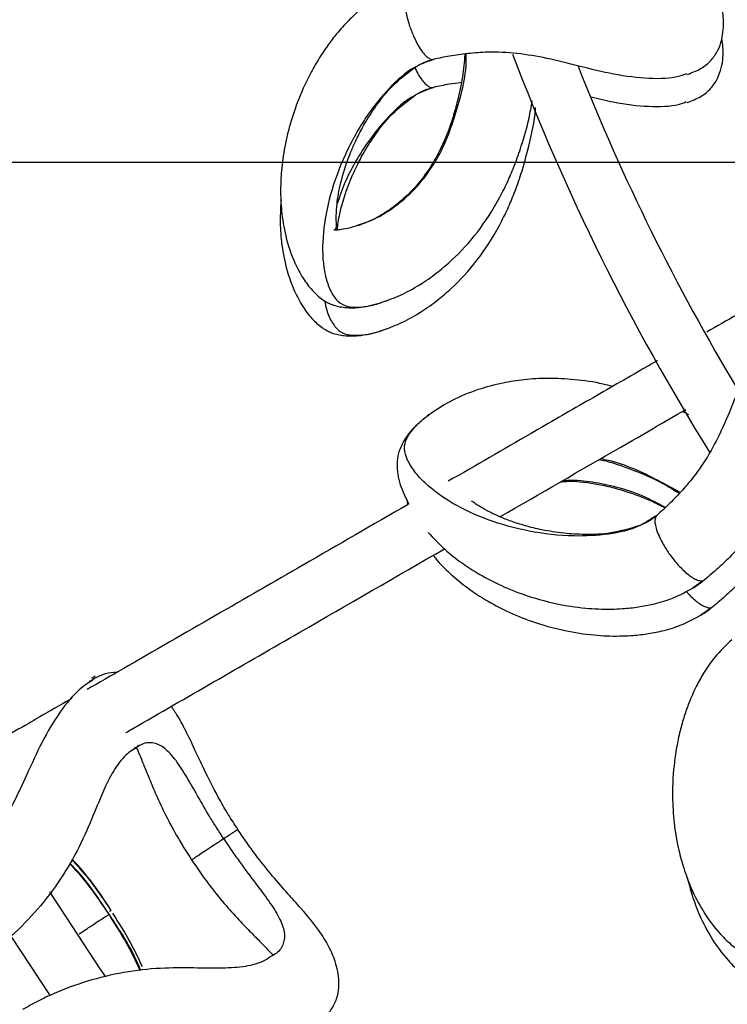
# Model space of a CAD drawing. Units: millimetres. Extents: x 10 to 287, y 10 to 410.
# Drawn here: x 117 to 123, y 92 to 101 of the extents above; entities that cross this region are included whole.
import ezdxf

# ---------------------------------------------------------------- set-up
doc = ezdxf.new("R2010")
doc.units = ezdxf.units.MM
doc.linetypes.add('CENTERX2', pattern=[20.32, 12.7, -2.54, 2.54, -2.54])
doc.layers.add('FORMAT', color=7, linetype='Continuous')
doc.styles.add('SLDTEXTSTYLE0', font='TXT', dxfattribs={"width": 0.75})
doc.dimstyles.new('SLDDIMSTYLE3', dxfattribs={"dimtxt": 3.5, "dimasz": 3.302, "dimexe": 0, "dimexo": 0.0625, "dimgap": 0.875, "dimtad": 1, "dimlfac": 10, "dimrnd": 1e-09, "dimzin": 12, "dimdsep": 46, "dimtxsty": 'SLDTEXTSTYLE0', "dimsah": 1, "dimcen": 0.09, "dimadec": 0, "dimazin": 3, "dimtfac": 1, "dimtmove": 0, "dimatfit": 0, "dimfxl": 0, "dimfrac": 2, "dimtolj": 1, "dimtzin": 12, "dimarcsym": 0})

# ---------------------------------------------------------------- blocks, each defined once
blk = doc.blocks.new('_D_3')
at = {"layer": 'FORMAT', "color": 7}
for p, q in [((70.5099, 115.3067), (70.5099, 121.6567)), ((139.2434, 115.3067), (69.5099, 115.3067)), ((70.5099, 99.3067), (70.5099, 115.3067)), ((58.6865, 109.1233), (58.6865, 110.1897)), ((58.6865, 110.1897), (64.2427, 110.1897)), ((64.2427, 110.1897), (64.2427, 109.1233)), ((58.6865, 102.658), (58.6865, 101.5916)), ((64.2427, 101.5916), (64.2427, 102.658)), ((58.6865, 101.5916), (64.2427, 101.5916)), ((139.2434, 99.3067), (69.5099, 99.3067)), ((70.5099, 99.3067), (70.5099, 92.9567))]:
    blk.add_line(p, q, dxfattribs=at)
for points in [[(70.5099, 115.3067), (71.0179, 118.6087), (70.0019, 118.6087)], [(70.5099, 99.3067), (70.0019, 96.0047), (71.0179, 96.0047)]]:
    blk.add_solid(points, dxfattribs=at)
at = {"layer": 'FORMAT', "color": 7, "char_height": 3.5, "attachment_point": 1, "rotation": 90, "style": 'SLDTEXTSTYLE0'}
for s, insert in [('160', (65.9982, 104.6507)), ('6,3', (59.731, 102.658)), ('%%c', (65.9982, 99.3723))]:
    blk.add_mtext(s, dxfattribs=dict(at, insert=insert))
blk = doc.blocks.new('_D_4')
at = {"layer": 'FORMAT', "color": 7}
for p, q in [((87.2876, 111.7517), (87.2876, 118.1017)), ((139.2434, 111.7517), (86.2876, 111.7517)), ((87.2876, 102.8617), (87.2876, 111.7517)), ((75.4641, 109.1233), (75.4641, 110.1897)), ((75.4641, 110.1897), (81.0204, 110.1897)), ((81.0204, 110.1897), (81.0204, 109.1233)), ((139.2434, 102.8617), (86.2876, 102.8617)), ((87.2876, 102.8617), (87.2876, 96.5117)), ((75.4641, 102.658), (75.4641, 101.5916)), ((81.0204, 101.5916), (81.0204, 102.658)), ((75.4641, 101.5916), (81.0204, 101.5916))]:
    blk.add_line(p, q, dxfattribs=at)
for points in [[(87.2876, 111.7517), (87.7956, 115.0537), (86.7796, 115.0537)], [(87.2876, 102.8617), (86.7796, 99.5597), (87.7956, 99.5597)]]:
    blk.add_solid(points, dxfattribs=at)
at = {"layer": 'FORMAT', "color": 7, "char_height": 3.5, "attachment_point": 1, "rotation": 90, "style": 'SLDTEXTSTYLE0'}
for s, insert in [('88,90', (82.7758, 102.7111)), ('3,5', (76.5087, 102.658)), ('%%c', (82.7758, 97.4327))]:
    blk.add_mtext(s, dxfattribs=dict(at, insert=insert))

msp = doc.modelspace()

# ---------------------------------------------------------------- linework, layer by layer
at = {"color": 7, "linetype": 'Continuous', "lineweight": 25}
for p, q in [((120.4238, 98.0723), (120.4756, 98.0906)), ((120.4205, 97.8234), (120.4724, 97.8416)), ((123.1331, 97.0777), (123.0777, 97.1074)), ((120.8427, 97.082), (120.8238, 97.0654)), ((120.6426, 96.3297), (120.6499, 96.283)), ((117.8911, 94.7675), (117.8622, 94.7471)), ((117.1482, 92.4704), (117.4942, 91.9452))]:
    msp.add_line(p, q, dxfattribs=at)
at = {"color": 8, "linetype": 'Continuous', "lineweight": 25}
for p, q in [((123.2698, 95.6176), (123.1656, 95.5461)), ((123.3437, 95.3798), (123.2395, 95.3083))]:
    msp.add_line(p, q, dxfattribs=at)
at = {"color": 7, "linetype": 'Continuous', "lineweight": 25, "flags": 128}
msp.add_lwpolyline([(117.9864, 92.1104), (117.9372, 92.1827), (117.4909, 92.8628)], dxfattribs=at)
at = {"color": 7, "linetype": 'Continuous', "lineweight": 25}
for radius, start, end in [(19.95, 200.67009, 211.95355), (19.45, 201.56725, 210.96537)]:
    msp.add_arc((140.2434, 107.3067), radius, start, end, dxfattribs=at)
for points, knots in [([(123.1227, 100.0856), (123.1643, 100.1016), (123.2437, 100.1324), (123.3308, 100.2057), (123.3903, 100.2906), (123.4347, 100.4144), (123.4442, 100.5654), (123.4189, 100.7298), (123.3675, 100.8982), (123.2891, 101.0713), (123.1928, 101.2638), (123.1017, 101.4504), (123.0224, 101.6337), (122.961, 101.7957), (122.9325, 101.8814), (122.9179, 101.9252)], [0, 0, 0, 0, 0.0756, 0.144425, 0.20582, 0.258968, 0.349345, 0.425451, 0.515395, 0.644908, 0.722627, 0.807571, 0.899516, 0.948634, 1, 1, 1, 1]), ([(130.2283, 101.8132), (129.9797, 101.6696), (129.4486, 101.363), (128.6634, 100.9096), (127.8949, 100.466), (127.1964, 100.0627), (126.502, 99.6617), (125.8151, 99.2651), (125.1386, 98.8746), (124.4831, 98.4961), (123.8738, 98.1444), (123.4686, 97.9104), (123.2908, 97.8077)], [0, 0, 0, 0, 0.1056202, 0.2256076, 0.3346322, 0.4341234, 0.5252902, 0.6337495, 0.7314637, 0.8197994, 0.9209386, 1, 1, 1, 1]), ([(120.555, 100.8573), (120.4898, 100.8262), (120.3704, 100.7693), (120.2346, 100.6626), (120.1208, 100.5564), (120.0286, 100.4523), (119.9443, 100.3424), (119.8689, 100.2292), (119.7952, 100.1008), (119.7038, 99.914), (119.6225, 99.6931), (119.5637, 99.4527), (119.5354, 99.2499), (119.5263, 99.0632), (119.5346, 98.87), (119.5707, 98.6471), (119.6387, 98.4434), (119.7231, 98.2847), (119.8045, 98.1763), (119.8981, 98.0921), (119.9915, 98.0427), (120.1001, 98.0224), (120.2433, 98.0215), (120.3601, 98.0529), (120.4223, 98.0696)], [0, 0, 0, 0, 0.042876, 0.078546, 0.107238, 0.142378, 0.170139, 0.201506, 0.236514, 0.275016, 0.352979, 0.414588, 0.471871, 0.515804, 0.564611, 0.621816, 0.686906, 0.728653, 0.767372, 0.803554, 0.838409, 0.883868, 0.938172, 1, 1, 1, 1]), ([(123.1195, 99.8366), (123.1611, 99.8527), (123.2405, 99.8834), (123.3275, 99.9567), (123.3872, 100.0417), (123.431, 100.1652), (123.442, 100.2934), (123.4282, 100.3759), (123.4239, 100.4015)], [0, 0, 0, 0, 0.1938951, 0.370416, 0.5278772, 0.6641895, 0.8959856, 1, 1, 1, 1]), ([(121.1563, 100.2615), (121.15, 100.1958), (121.1369, 100.0562), (121.0976, 99.8726), (121.0527, 99.7089), (121.0053, 99.5712), (120.9461, 99.4326), (120.8656, 99.2831), (120.7644, 99.1397), (120.6423, 99.0076), (120.5072, 98.8963), (120.3546, 98.8013), (120.2599, 98.7661), (120.2091, 98.7473)], [0, 0, 0, 0, 0.0811537, 0.1721818, 0.2341239, 0.2964145, 0.3608374, 0.4348248, 0.5326829, 0.6233736, 0.7306461, 0.8553239, 1, 1, 1, 1]), ([(123.1142, 100.0914), (123.0915, 100.0821), (123.0135, 100.0503), (122.7902, 100.0408), (122.4841, 100.0781), (122.1764, 100.1553), (121.8902, 100.2281), (121.6186, 100.2748), (121.3822, 100.2861), (121.1835, 100.2709), (121.0237, 100.2493), (120.9284, 100.2291), (120.8833, 100.2195)], [0, 0, 0, 0, 0.060892, 0.209447, 0.352582, 0.481452, 0.595402, 0.698875, 0.798963, 0.869084, 0.937904, 1, 1, 1, 1]), ([(120.1953, 98.744), (120.1618, 98.7349), (120.0969, 98.7172), (120.0372, 98.711), (120.0066, 98.707), (119.9996, 98.7161), (120.0093, 98.7147), (120.0136, 98.7161), (120.0201, 98.7211), (120.0232, 98.7383), (120.0193, 98.8038), (120.0231, 98.9264), (120.049, 99.0988), (120.1021, 99.2816), (120.1591, 99.4261), (120.2073, 99.5321), (120.2748, 99.6596), (120.3739, 99.8139), (120.5125, 99.9932), (120.6485, 100.0967), (120.7195, 100.1507)], [0, 0, 0, 0, 0.060234, 0.116605, 0.166443, 0.199159, 0.225107, 0.254494, 0.287401, 0.3691, 0.443168, 0.506811, 0.59488, 0.685195, 0.7195, 0.755919, 0.800587, 0.857765, 0.925763, 1, 1, 1, 1]), ([(120.7226, 100.1525), (120.7504, 100.1689), (120.7963, 100.196), (120.85, 100.2103), (120.8712, 100.216)], [0, 0, 0, 0, 0.605017, 1, 1, 1, 1]), ([(120.8708, 100.2181), (120.8734, 100.218), (120.8771, 100.2179), (120.8811, 100.2189), (120.8827, 100.2194), (120.8832, 100.2195)], [0, 0, 0, 0, 0.596821, 0.865696, 1, 1, 1, 1]), ([(120.7194, 99.9035), (120.7472, 99.9199), (120.7931, 99.947), (120.8468, 99.9613), (120.868, 99.967)], [0, 0, 0, 0, 0.605017, 1, 1, 1, 1]), ([(120.8676, 99.9691), (120.8701, 99.969), (120.8739, 99.9689), (120.8779, 99.9699), (120.8795, 99.9704), (120.88, 99.9705)], [0, 0, 0, 0, 0.596821, 0.865696, 1, 1, 1, 1]), ([(121.1234, 100.0124), (121.0876, 100.0079), (121.0022, 99.9972), (120.925, 99.9803), (120.88, 99.9705)], [0, 0, 0, 0, 0.418497, 1, 1, 1, 1]), ([(120.0286, 98.7107), (120.0346, 98.7566), (120.0486, 98.8636), (120.0991, 99.033), (120.1558, 99.177), (120.2041, 99.2832), (120.2715, 99.4106), (120.3707, 99.5649), (120.5093, 99.7442), (120.6453, 99.8477), (120.7163, 99.9017)], [0, 0, 0, 0, 0.144041, 0.334864, 0.407346, 0.484293, 0.578671, 0.699478, 0.843148, 1, 1, 1, 1]), ([(123.111, 99.8424), (123.0883, 99.8331), (123.0104, 99.8012), (122.7864, 99.7924), (122.5167, 99.8232), (122.3364, 99.8678), (122.2708, 99.884)], [0, 0, 0, 0, 0.140151, 0.48207, 0.811512, 1, 1, 1, 1]), ([(120.44, 97.8291), (120.494, 97.8491), (120.6001, 97.8884), (120.765, 97.9813), (120.9121, 98.0855), (121.0766, 98.2266), (121.2673, 98.4329), (121.43, 98.6844), (121.5325, 98.8916), (121.5962, 99.0433), (121.6609, 99.2263), (121.7266, 99.4738), (121.7735, 99.6716), (121.78, 99.7882), (121.7802, 99.7923)], [0, 0, 0, 0, 0.1054, 0.20731, 0.291135, 0.358944, 0.493274, 0.62718, 0.685459, 0.736914, 0.797852, 0.883977, 0.995869, 1, 1, 1, 1]), ([(120.4432, 98.0781), (120.4972, 98.0981), (120.6033, 98.1374), (120.7682, 98.2303), (120.9153, 98.3345), (121.0799, 98.4756), (121.2705, 98.6819), (121.4333, 98.9334), (121.5357, 99.1406), (121.5996, 99.2923), (121.6631, 99.4755), (121.719, 99.664), (121.7416, 99.7998), (121.7501, 99.8505)], [0, 0, 0, 0, 0.1126836, 0.2216362, 0.3112539, 0.3837483, 0.5273613, 0.6705198, 0.7328263, 0.7878376, 0.8529862, 0.9450626, 1, 1, 1, 1]), ([(119.5332, 98.977), (119.5298, 98.9248), (119.5225, 98.8118), (119.5316, 98.621), (119.5674, 98.3981), (119.6354, 98.1945), (119.7199, 98.0357), (119.8012, 97.9273), (119.8949, 97.8432), (119.9882, 97.7937), (120.0968, 97.7734), (120.2401, 97.7726), (120.3569, 97.8039), (120.419, 97.8206)], [0, 0, 0, 0, 0.0797822, 0.1725391, 0.281258, 0.4049621, 0.4843035, 0.5578883, 0.6266528, 0.6928951, 0.7792893, 0.8824948, 1, 1, 1, 1]), ([(123.959, 97.9864), (123.9085, 97.9274), (123.8051, 97.8064), (123.6647, 97.5342), (123.55, 97.2461), (123.4408, 96.9762), (123.3189, 96.7345), (123.1898, 96.5425), (123.0635, 96.3958), (122.9556, 96.2837), (122.8859, 96.2209), (122.8529, 96.1912)], [0, 0, 0, 0, 0.146961, 0.300866, 0.440439, 0.564403, 0.676601, 0.785081, 0.86055, 0.933994, 1, 1, 1, 1]), ([(122.8564, 97.5569), (122.8075, 97.5287), (122.5968, 97.4071), (122.2247, 97.1923), (121.656, 96.8639), (121.2518, 96.6305), (121.0083, 96.49)], [0, 0, 0, 0, 0.078393, 0.337769, 0.601268, 1, 1, 1, 1]), ([(124.4873, 97.5062), (124.4702, 97.4957), (124.4181, 97.4634), (124.3299, 97.3497), (124.2395, 97.1622), (124.1559, 96.9239), (124.0554, 96.6497), (123.9123, 96.3587), (123.7243, 96.0782), (123.544, 95.8673), (123.3897, 95.7184), (123.3107, 95.6521), (123.2697, 95.6177)], [0, 0, 0, 0, 0.0485043, 0.1481994, 0.2480735, 0.3574912, 0.4779296, 0.6057982, 0.7356817, 0.8623351, 0.9286836, 1, 1, 1, 1]), ([(122.4606, 97.3285), (122.4331, 97.3355), (122.3201, 97.3642), (122.1269, 97.3914), (121.8917, 97.4035), (121.6808, 97.3907), (121.4714, 97.358), (121.2537, 97.2985), (121.0339, 97.2069), (120.9196, 97.1317), (120.8605, 97.0928)], [0, 0, 0, 0, 0.040793, 0.167389, 0.287339, 0.400895, 0.509263, 0.64831, 0.818236, 1, 1, 1, 1]), ([(121.4651, 96.1764), (121.8196, 96.381), (122.3625, 96.6944), (122.9148, 97.0133), (123.1064, 97.1239)], [0, 0, 0, 0, 0.653134, 1, 1, 1, 1]), ([(120.7356, 96.9878), (120.7241, 96.9781), (120.6704, 96.9325), (120.6164, 96.8487), (120.5673, 96.7496), (120.5509, 96.627), (120.5738, 96.4619), (120.6323, 96.3453), (120.6605, 96.2891)], [0, 0, 0, 0, 0.057529, 0.2699608, 0.447789, 0.5841373, 0.7997395, 1, 1, 1, 1]), ([(122.3426, 96.6829), (122.3506, 96.6813), (122.4039, 96.6705), (122.5347, 96.6305), (122.7339, 96.5544), (122.9186, 96.4699), (123.0196, 96.402), (123.0486, 96.3825)], [0, 0, 0, 0, 0.034008, 0.225799, 0.542288, 0.868687, 1, 1, 1, 1]), ([(121.9981, 96.4841), (122.0167, 96.4863), (122.1076, 96.4973), (122.2629, 96.478), (122.4397, 96.4425), (122.6082, 96.3931), (122.7712, 96.3342), (122.8844, 96.2765), (122.9237, 96.2565)], [0, 0, 0, 0, 0.07082, 0.346076, 0.491495, 0.63566, 0.87356, 1, 1, 1, 1]), ([(122.701, 96.0992), (122.6156, 96.0736), (122.452, 96.0244), (122.2254, 96.0176), (122.0225, 96.0292), (121.8453, 96.0573), (121.6907, 96.0952), (121.5666, 96.1351), (121.4606, 96.177), (121.3711, 96.2192), (121.2824, 96.2683), (121.2399, 96.2978), (121.2156, 96.3148)], [0, 0, 0, 0, 0.1341501, 0.2570261, 0.3603495, 0.4744453, 0.568851, 0.6544218, 0.7321285, 0.8106037, 0.891362, 1, 1, 1, 1]), ([(120.6499, 96.283), (120.3427, 96.1057), (119.7751, 95.778), (118.9396, 95.2956), (118.3038, 94.9285), (117.927, 94.711), (117.8212, 94.6499)], [0, 0, 0, 0, 0.322938, 0.596818, 0.886772, 1, 1, 1, 1]), ([(122.8431, 96.1836), (122.826, 96.1698), (122.7829, 96.1347), (122.7339, 96.1135), (122.7043, 96.1007)], [0, 0, 0, 0, 0.395123, 1, 1, 1, 1]), ([(122.841, 96.177), (122.8387, 96.1709), (122.8331, 96.1564), (122.8332, 96.1224), (122.843, 96.0736), (122.8703, 96.0002), (122.917, 95.9127), (122.9835, 95.8149), (123.0585, 95.7266), (123.1282, 95.6635), (123.1811, 95.6288), (123.2169, 95.6131), (123.2482, 95.6074), (123.2627, 95.6143), (123.2697, 95.6176)], [0, 0, 0, 0, 0.040856, 0.096378, 0.166208, 0.249609, 0.384737, 0.500414, 0.63794, 0.767023, 0.828745, 0.888488, 0.945413, 1, 1, 1, 1]), ([(122.853, 96.1912), (122.8506, 96.1893), (122.8459, 96.1854), (122.8426, 96.1798), (122.841, 96.177)], [0, 0, 0, 0, 0.500151, 1, 1, 1, 1]), ([(120.8317, 96.039), (120.8796, 95.9877), (120.9712, 95.8894), (121.1202, 95.7733), (121.2762, 95.6707), (121.457, 95.5745), (121.686, 95.4807), (121.9427, 95.4082), (122.2063, 95.3671), (122.4045, 95.3583), (122.5601, 95.3649), (122.6842, 95.3777), (122.8301, 95.406), (122.9963, 95.4532), (123.1125, 95.5163), (123.176, 95.5508)], [0, 0, 0, 0, 0.086404, 0.165379, 0.23647, 0.329162, 0.428856, 0.555013, 0.655718, 0.740303, 0.776821, 0.826472, 0.8729, 0.93062, 1, 1, 1, 1]), ([(118.1631, 94.2699), (118.199, 94.2907), (118.7075, 94.5842), (119.6411, 95.1233), (120.5487, 95.6473), (120.9751, 95.8934)], [0, 0, 0, 0, 0.038768, 0.548503, 1, 1, 1, 1]), ([(120.8773, 95.837), (120.8832, 95.8286), (120.9311, 95.7597), (121.0442, 95.6565), (121.1934, 95.5351), (121.3503, 95.433), (121.5308, 95.3367), (121.7599, 95.2429), (122.0165, 95.1704), (122.2802, 95.1293), (122.4784, 95.1206), (122.634, 95.1271), (122.7581, 95.1399), (122.904, 95.1682), (123.0701, 95.2154), (123.1864, 95.2785), (123.2499, 95.313)], [0, 0, 0, 0, 0.012628, 0.103467, 0.180968, 0.250731, 0.341691, 0.439523, 0.563324, 0.662149, 0.745154, 0.78099, 0.829713, 0.875274, 0.931916, 1, 1, 1, 1]), ([(123.732, 95.7728), (123.6828, 95.7125), (123.5975, 95.6079), (123.4634, 95.4809), (123.3845, 95.4144), (123.3436, 95.3799)], [0, 0, 0, 0, 0.396431, 0.687325, 1, 1, 1, 1]), ([(123.1739, 95.5495), (123.2014, 95.567), (123.231, 95.586), (123.2584, 95.6094), (123.2605, 95.6112)], [0, 0, 0, 0, 0.9253791, 1, 1, 1, 1]), ([(123.2478, 95.3117), (123.2752, 95.3292), (123.3049, 95.3482), (123.3323, 95.3716), (123.3344, 95.3734)], [0, 0, 0, 0, 0.9253791, 1, 1, 1, 1]), ([(123.5115, 95.0889), (123.4592, 95.0392), (123.3632, 94.9481), (123.267, 94.8047), (123.1917, 94.6685), (123.1361, 94.5411), (123.0899, 94.4105), (123.0531, 94.2795), (123.0228, 94.1346), (122.9935, 93.9287), (122.9845, 93.6935), (123.0029, 93.4467), (123.0386, 93.2451), (123.0876, 93.0648), (123.1552, 92.8836), (123.2585, 92.6827), (123.386, 92.51), (123.5154, 92.3851), (123.6263, 92.3072), (123.7413, 92.2561), (123.8454, 92.2379), (123.9549, 92.2522), (124.0915, 92.2956), (124.1928, 92.3615), (124.2468, 92.3966)], [0, 0, 0, 0, 0.0428757, 0.0785458, 0.1072378, 0.1423777, 0.1701387, 0.2015061, 0.2365141, 0.2750161, 0.3529788, 0.4145881, 0.4718705, 0.5158043, 0.5646107, 0.6218159, 0.6869059, 0.7286534, 0.7673719, 0.803554, 0.8384091, 0.8838676, 0.9381717, 1, 1, 1, 1]), ([(118.0852, 94.8023), (118.05, 94.8), (117.968, 94.7947), (117.8864, 94.7471), (117.8399, 94.72)], [0, 0, 0, 0, 0.429588, 1, 1, 1, 1]), ([(117.8721, 94.7335), (117.8324, 94.709), (117.7408, 94.6527), (117.5784, 94.4602), (117.4225, 94.1954), (117.2942, 93.9111), (117.1727, 93.647), (117.0396, 93.4112), (116.9017, 93.2254), (116.7688, 93.0847), (116.6558, 92.9778), (116.5833, 92.9183), (116.5489, 92.8901)], [0, 0, 0, 0, 0.107611, 0.247884, 0.38358, 0.50664, 0.615938, 0.714862, 0.810508, 0.877048, 0.941803, 1, 1, 1, 1]), ([(117.6858, 94.5717), (117.5481, 94.4922), (117.2499, 94.32), (116.9533, 94.1488), (116.7937, 94.0567)], [0, 0, 0, 0, 0.461694, 1, 1, 1, 1]), ([(119.152, 93.4131), (119.1232, 93.4576), (119.0673, 93.5442), (118.9694, 93.7132), (118.8694, 93.9083), (118.7783, 94.1062), (118.6991, 94.2738), (118.6337, 94.3994), (118.5828, 94.4733), (118.5636, 94.5011)], [0, 0, 0, 0, 0.109821, 0.21363, 0.40536, 0.578555, 0.731485, 0.898695, 1, 1, 1, 1]), ([(118.2375, 94.1313), (118.2535, 94.1398), (118.2743, 94.151), (118.2706, 94.156), (118.2697, 94.1572)], [0, 0, 0, 0, 0.7690647, 1, 1, 1, 1]), ([(118.2527, 94.1413), (118.2622, 94.1212), (118.2798, 94.0842), (118.3182, 93.9895), (118.363, 93.8776), (118.4238, 93.7319), (118.5049, 93.5558), (118.6104, 93.3544), (118.6977, 93.2162), (118.7432, 93.1442)], [0, 0, 0, 0, 0.123683, 0.228222, 0.348518, 0.485969, 0.641353, 0.81342, 1, 1, 1, 1]), ([(118.2427, 94.1277), (118.2252, 94.118), (118.1715, 94.0882), (118.0782, 93.9786), (117.9791, 93.7956), (117.8846, 93.5614), (117.7714, 93.2922), (117.6149, 93.0081), (117.4141, 92.7367), (117.2242, 92.5344), (117.0631, 92.3929), (116.9811, 92.3303), (116.9386, 92.2978)], [0, 0, 0, 0, 0.0485043, 0.1481994, 0.2480735, 0.3574912, 0.4779296, 0.6057982, 0.7356817, 0.8623351, 0.9286836, 1, 1, 1, 1]), ([(119.1482, 93.4106), (119.1489, 93.4111), (119.1501, 93.4119), (119.1327, 93.4005), (119.1082, 93.3843), (119.0731, 93.3613), (119.0425, 93.3411), (119.0275, 93.3312)], [0, 0, 0, 0, 0.256523, 0.454808, 0.645202, 0.826168, 1, 1, 1, 1]), ([(119.836, 91.6931), (119.8718, 91.7196), (119.9403, 91.7702), (120.0049, 91.864), (120.0398, 91.9616), (120.0499, 92.0928), (120.0191, 92.2408), (119.9513, 92.3928), (119.8572, 92.5416), (119.7358, 92.6878), (119.592, 92.848), (119.4548, 93.0038), (119.3299, 93.1596), (119.2277, 93.2996), (119.1776, 93.3747), (119.152, 93.4131)], [0, 0, 0, 0, 0.0755999, 0.1444255, 0.2058197, 0.258968, 0.3493455, 0.4254505, 0.5153945, 0.6449083, 0.7226269, 0.807571, 0.899516, 0.9486339, 1, 1, 1, 1]), ([(119.0275, 93.3312), (119.0125, 93.3214), (118.9827, 93.3018), (118.925, 93.2638), (118.8643, 93.2239), (118.809, 93.1876), (118.7703, 93.162), (118.7465, 93.1464), (118.7454, 93.1457), (118.7449, 93.1454)], [0, 0, 0, 0, 0.087529, 0.174299, 0.347428, 0.517836, 0.68702, 0.859132, 1, 1, 1, 1]), ([(118.0144, 92.6649), (117.9161, 92.8143), (117.8109, 92.9742), (117.6759, 93.1079), (117.667, 93.1167)], [0, 0, 0, 0, 0.934029, 1, 1, 1, 1]), ([(117.6845, 93.1481), (117.7347, 93.0924), (117.8537, 92.9601), (117.9538, 92.8129), (118.0117, 92.7277)], [0, 0, 0, 0, 0.421431, 1, 1, 1, 1]), ([(118.0334, 92.6989), (117.9351, 92.8483), (117.8299, 93.0082), (117.6949, 93.1419), (117.686, 93.1507)], [0, 0, 0, 0, 0.933992, 1, 1, 1, 1]), ([(118.7432, 93.1442), (118.7912, 93.074), (118.8836, 92.9391), (119.0267, 92.7624), (119.1563, 92.6182), (119.266, 92.5047), (119.351, 92.4192), (119.4227, 92.3464), (119.4498, 92.3157), (119.4645, 92.299)], [0, 0, 0, 0, 0.18658, 0.358647, 0.51403, 0.651482, 0.771778, 0.876317, 1, 1, 1, 1]), ([(123.1208, 92.9849), (123.1338, 92.9341), (123.1617, 92.8244), (123.2293, 92.6458), (123.3323, 92.4449), (123.4599, 92.2722), (123.5893, 92.1473), (123.7001, 92.0694), (123.8152, 92.0183), (123.9193, 92.0001), (124.0288, 92.0144), (124.1654, 92.0578), (124.2667, 92.1237), (124.3207, 92.1588)], [0, 0, 0, 0, 0.0797822, 0.1725391, 0.281258, 0.4049621, 0.4843035, 0.5578883, 0.6266528, 0.6928951, 0.7792893, 0.8824948, 1, 1, 1, 1]), ([(118.2942, 92.1669), (118.2939, 92.1676), (118.227, 92.3456), (118.1205, 92.5056), (118.0144, 92.6649)], [0, 0, 0, 0, 0.003471, 1, 1, 1, 1]), ([(119.4415, 92.29), (119.4209, 92.276), (119.366, 92.2386), (119.2215, 92.1989), (119.0125, 92.1847), (118.7583, 92.1915), (118.4648, 92.1923), (118.1445, 92.1572), (117.823, 92.0792), (117.5704, 91.9861), (117.3833, 91.8967), (117.2962, 91.8478), (117.2512, 91.8225)], [0, 0, 0, 0, 0.05811, 0.154884, 0.254334, 0.365018, 0.486562, 0.614234, 0.741955, 0.865799, 0.930616, 1, 1, 1, 1])]:
    msp.add_open_spline(points, degree=3, knots=knots, dxfattribs=at)
at = {"color": 8, "linetype": 'Continuous', "lineweight": 25}
for points, knots in [([(120.6641, 100.8938), (120.6569, 100.8898), (120.6422, 100.8816), (120.6283, 100.8504), (120.6203, 100.8094), (120.6185, 100.7423), (120.6307, 100.6443), (120.6611, 100.5281), (120.7002, 100.4251), (120.7404, 100.344), (120.7798, 100.2834), (120.8154, 100.2439), (120.844, 100.2241), (120.8618, 100.2175), (120.8693, 100.218), (120.8708, 100.2181)], [0, 0, 0, 0, 0.056752, 0.115807, 0.177548, 0.241107, 0.373546, 0.514147, 0.629839, 0.73108, 0.818043, 0.89066, 0.948154, 0.990144, 1, 1, 1, 1]), ([(120.1927, 98.7481), (120.2596, 98.7695), (120.3656, 98.8033), (120.5341, 98.9119), (120.6687, 99.0229), (120.7967, 99.1637), (120.9109, 99.3336), (121.0082, 99.5325), (121.1049, 99.8344), (121.1746, 100.0857), (121.1681, 100.2627), (121.1679, 100.2671)], [0, 0, 0, 0, 0.180373, 0.2853959, 0.3876012, 0.4868593, 0.5845878, 0.6831469, 0.7848519, 0.9946502, 1, 1, 1, 1]), ([(120.8833, 100.2195), (120.826, 100.1983), (120.6718, 100.1413), (120.4753, 99.9593), (120.2642, 99.6959), (120.087, 99.3718), (119.9586, 99.0178), (119.8949, 98.6777), (119.8985, 98.422), (119.937, 98.2468), (119.9854, 98.1359), (120.0549, 98.054), (120.1398, 98.027), (120.2487, 98.0291), (120.344, 98.0431), (120.4086, 98.0668), (120.4238, 98.0723)], [0, 0, 0, 0, 0.039656, 0.106875, 0.181105, 0.285415, 0.393491, 0.504533, 0.618983, 0.677919, 0.738218, 0.800091, 0.862679, 0.923581, 0.981992, 1, 1, 1, 1]), ([(120.7104, 100.1524), (120.72, 100.1321), (120.7408, 100.0884), (120.7767, 100.0345), (120.8122, 99.9948), (120.8408, 99.9751), (120.8585, 99.9686), (120.8661, 99.969), (120.8676, 99.9691)], [0, 0, 0, 0, 0.217684, 0.470668, 0.68192, 0.849175, 0.971329, 1, 1, 1, 1]), ([(120.88, 99.9705), (120.8228, 99.9493), (120.6686, 99.8923), (120.4717, 99.7102), (120.2624, 99.4473), (120.1093, 99.1794), (120.0501, 99.0053), (120.0293, 98.944)], [0, 0, 0, 0, 0.115939, 0.312458, 0.529476, 0.834433, 1, 1, 1, 1]), ([(119.918, 98.0867), (119.9236, 98.0579), (119.938, 97.983), (119.9827, 97.8874), (120.0516, 97.8049), (120.1367, 97.7781), (120.2455, 97.7801), (120.3408, 97.7941), (120.4053, 97.8178), (120.4205, 97.8234)], [0, 0, 0, 0, 0.104443, 0.272106, 0.444146, 0.618174, 0.787515, 0.949928, 1, 1, 1, 1]), ([(122.8529, 96.1913), (122.8033, 96.158), (122.6691, 96.068), (122.4105, 96.0152), (122.0763, 95.9977), (121.7113, 96.0429), (121.3493, 96.1451), (121.0359, 96.2915), (120.8296, 96.4428), (120.7084, 96.5755), (120.6445, 96.6786), (120.615, 96.7821), (120.636, 96.8679), (120.696, 96.9517), (120.7686, 97.0282), (120.8355, 97.0746), (120.8607, 97.0921)], [0, 0, 0, 0, 0.038567, 0.104211, 0.177126, 0.280049, 0.38693, 0.496757, 0.60971, 0.667689, 0.726832, 0.787297, 0.848425, 0.908183, 0.965369, 1, 1, 1, 1]), ([(122.3564, 96.691), (122.3785, 96.6865), (122.474, 96.6674), (122.7145, 96.5823), (122.922, 96.4675), (123.058, 96.3923)], [0, 0, 0, 0, 0.093755, 0.406259, 1, 1, 1, 1]), ([(122.0193, 96.4963), (122.0379, 96.4979), (122.119, 96.5047), (122.2809, 96.489), (122.4975, 96.4426), (122.7177, 96.373), (122.8579, 96.2964), (122.9263, 96.2589)], [0, 0, 0, 0, 0.06876, 0.300493, 0.533605, 0.772439, 1, 1, 1, 1]), ([(123.1106, 95.5185), (123.1187, 95.5087), (123.1516, 95.4689), (123.2023, 95.4259), (123.255, 95.391), (123.2908, 95.3754), (123.3221, 95.3696), (123.3365, 95.3765), (123.3436, 95.3798)], [0, 0, 0, 0, 0.104332, 0.423658, 0.576347, 0.724141, 0.864961, 1, 1, 1, 1]), ([(119.0275, 93.3312), (119.006, 93.3641), (118.9635, 93.4293), (118.8843, 93.5583), (118.7924, 93.7169), (118.6957, 93.8891), (118.6044, 94.0311), (118.5081, 94.1381), (118.4089, 94.1849), (118.321, 94.1823), (118.2629, 94.1418), (118.2427, 94.1277)], [0, 0, 0, 0, 0.0622235, 0.1233201, 0.2432374, 0.368019, 0.5025913, 0.6439295, 0.7813928, 0.9240742, 1, 1, 1, 1]), ([(119.0275, 93.3312), (119.0514, 93.2952), (119.0986, 93.2242), (119.1935, 93.0901), (119.3104, 92.9341), (119.4322, 92.7731), (119.52, 92.634), (119.57, 92.5058), (119.5587, 92.4041), (119.5163, 92.3314), (119.4585, 92.2994), (119.4415, 92.29)], [0, 0, 0, 0, 0.067824, 0.13388, 0.262361, 0.393863, 0.532466, 0.671159, 0.805336, 0.942821, 1, 1, 1, 1]), ([(117.6656, 93.1141), (117.7157, 93.0584), (117.8347, 92.9261), (117.9348, 92.7789), (117.9927, 92.6937)], [0, 0, 0, 0, 0.421406, 1, 1, 1, 1]), ([(117.7491, 92.4905), (117.7639, 92.5001), (117.8075, 92.5288), (117.8758, 92.5737), (117.9492, 92.622), (117.9951, 92.6522), (118.0154, 92.6656), (118.0143, 92.6648), (118.0137, 92.6645)], [0, 0, 0, 0, 0.107042, 0.317202, 0.534475, 0.761726, 0.880038, 1, 1, 1, 1]), ([(118.0173, 92.6883), (118.0231, 92.6921), (118.0348, 92.6998), (118.0334, 92.6989), (118.0327, 92.6985)], [0, 0, 0, 0, 0.496537, 1, 1, 1, 1]), ([(118.3089, 92.2005), (118.2748, 92.2732), (118.198, 92.437), (118.101, 92.5897), (118.0471, 92.6746)], [0, 0, 0, 0, 0.444214, 1, 1, 1, 1]), ([(118.2899, 92.1665), (118.2558, 92.2392), (118.179, 92.403), (118.082, 92.5557), (118.0281, 92.6406)], [0, 0, 0, 0, 0.444214, 1, 1, 1, 1])]:
    msp.add_open_spline(points, degree=3, knots=knots, dxfattribs=at)
at = {"layer": 'FORMAT', "color": 7, "linetype": 'CENTERX2', "lineweight": 18}
msp.add_circle((140.2434, 107.3067), 42.3458, dxfattribs=at)

# ---------------------------------------------------------------- dimensions: what is measured, and where the dimension line sits
at = {"layer": 'FORMAT', "color": 7}
for base, p1, p2, picture, middle in [((70.5099, 115.3067), (140.2434, 99.3067), (140.2434, 115.3067), '_D_3', (70.5099, 105.8907)), ((87.2876, 111.7517), (140.2434, 102.8617), (140.2434, 111.7517), '_D_4', (87.2876, 105.8907))]:
    dim = msp.add_linear_dim(base=base, p1=p1, p2=p2, angle=90, text='%%c<>', dimstyle='SLDDIMSTYLE3', dxfattribs=at)
    dim.commit()
    dim.dimension.update_dxf_attribs({"geometry": picture, "text_midpoint": middle, "dimtype": 160})

doc.saveas('drawing.dxf')
